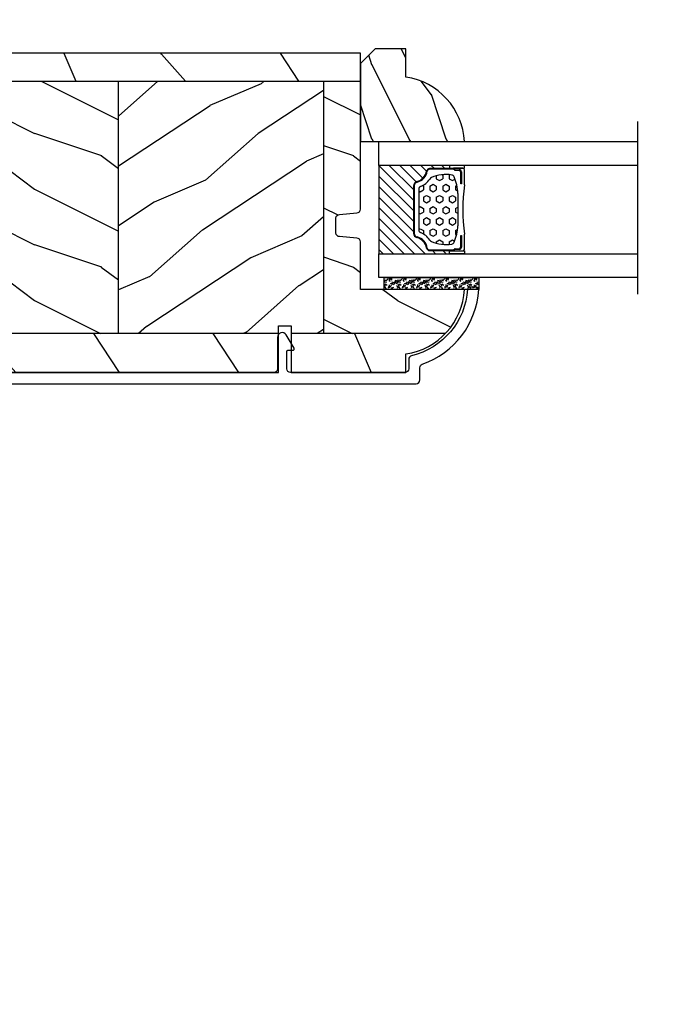
# Model space of a CAD drawing. Units: millimetres. Extents: x 14037 to 30017, y -2000 to 1288.
# Drawn here: x 27381 to 27467, y -1387 to -1255 of the extents above; entities that cross this region are included whole.
import ezdxf

# ---------------------------------------------------------------- set-up
doc = ezdxf.new("R2010")
doc.units = ezdxf.units.MM
doc.header["$MEASUREMENT"] = 0
doc.header["$PDMODE"] = 3
doc.layers.add('Dimensions-Cotes', color=7, linetype='Continuous')
doc.layers.add('Text French-Texte Français', color=7, linetype='Continuous')
doc.styles.add('Century-10', font='GOTHIC.TTF', dxfattribs={"height": 10})
doc.styles.add('Century-12', font='GOTHIC.TTF', dxfattribs={"height": 12})
doc.linetypes.add('Amzigzag', pattern='A,0.0001,[136,genltshp.shx,S=0.04,R=0,X=0,Y=0],-11', length=11.0001)
doc.dimstyles.new('1-1', dxfattribs={"dimtxt": 10, "dimasz": 10, "dimexe": 10, "dimexo": 10, "dimgap": 10, "dimtad": 0, "dimtih": 1, "dimtoh": 1, "dimdec": 1, "dimzin": 0, "dimdsep": 46, "dimtxsty": 'Century-10', "dimcen": 0, "dimadec": 1, "dimazin": 0, "dimtfac": 1, "dimtdec": 1, "dimtofl": 0, "dimtmove": 0, "dimatfit": 3, "dimfxl": 0, "dimtolj": 1, "dimtzin": 0, "dimarcsym": 0})
pattern_1 = [(336.8699, (-507.7808216654612, -105.2906361249534), (-48.48076309845399, 23.97114117833321), [7.5, -67.5]), (326.5651, (-508.3837073484313, -95.24640749089303), (20.49039175088132, -5.490360297625257), [16.77051, -16.77051]), (318.4349, (-501.888516820048, -91.49640749089303), (27.99036357346829, -18.48077973489104), [9.486839999999972, -37.94732999999989])]

# ---------------------------------------------------------------- blocks, each defined once
blk = doc.blocks.new('*D260')
at = {"layer": 'Defpoints', "color": 0, "transparency": 16777216}
for p in [(27320.06569915881, -1232.156111477454), (27320.06569915881, -1259.15015257448), (27352.06569915881, -1259.15015257448)]:
    blk.add_point(p, dxfattribs=at)
at = {"layer": 'Dimensions-Cotes', "color": 0, "lineweight": -2, "transparency": 16777216}
for p, q in [((27320.06569915881, -1249.15015257448), (27320.06569915881, -1222.156111477454)), ((27352.06569915881, -1249.15015257448), (27352.06569915881, -1222.156111477454)), ((27310.06569915881, -1232.156111477454), (27300.06569915881, -1232.156111477454)), ((27362.06569915881, -1232.156111477454), (27372.06569915881, -1232.156111477454))]:
    blk.add_line(p, q, dxfattribs=at)
at = {"layer": 'Dimensions-Cotes', "color": 0, "transparency": 16777216}
for points in [[(27310.06569915881, -1230.489444810788), (27310.06569915881, -1233.822778144121), (27320.06569915881, -1232.156111477454)], [(27362.06569915881, -1230.489444810788), (27362.06569915881, -1233.822778144121), (27352.06569915881, -1232.156111477454)]]:
    blk.add_solid(points, dxfattribs=at)
at = {"layer": 'Dimensions-Cotes', "color": 0, "transparency": 16777216, "insert": (27419.8461206408, -1232.156111477454), "char_height": 10, "attachment_point": 5, "style": 'Century-10'}
blk.add_mtext('\\A1;32.0 [1 1/4"]', dxfattribs=at)
blk = doc.blocks.new('CR-088-11-REC')
h = blk.add_hatch()
h.set_pattern_fill('WOOD1', color=1, scale=30, angle=30, pattern_type=2)
h.set_pattern_definition([(246.8699, (-673.7856585747643, -246.4995281857409), (47.94228235666637, 96.96152619690801), [15, -135]), (236.5651, (-653.6972013066445, -245.2937568198013), (-10.98072059525049, -40.98078350176264), [33.54102, -33.54102]), (228.4349, (-646.1972013066445, -258.2841378765679), (-36.96155946978204, -55.9807271469366), [18.97368, -75.89466])])
h.paths.add_polyline_path([(72.25, -5.250060653613573), (72.25, -1.5), (-5.846746231242687e-12, -1.5), (-5.684341886080801e-12, -5.249874784043641)])
h = blk.add_hatch()
h.set_pattern_fill('WOOD1', color=1, scale=15, style=0, pattern_type=2)
h.set_pattern_definition([(216.8699, (-485.8904406086947, -87.98678854765967), (44.99999876736678, 30.00000184894975), [7.5, -67.5]), (206.5651, (-476.8904406086947, -92.48678854765967), (-14.99998736911361, -15.00001964094571), [16.77051, -16.77051]), (198.4349, (-476.8904406086947, -99.98678854765967), (-30.00000651889442, -14.99997604834062), [9.48684, -37.94733])])
edge = h.paths.add_edge_path()
edge.add_line((-11.42788506893955, -39.25013639268218), (4.984958949858097, -39.25013639268218))
edge.add_line((4.984958949858097, -39.25013639268218), (4.985078790000756, -5.249924216643194))
edge.add_line((4.985078790000756, -5.249924216643194), (-5.684341886080801e-12, -5.249874784043641))
edge.add_line((-5.684341886080801e-12, -5.249874784043641), (-5.911715561524034e-12, -22.49831428012476))
edge.add_arc((0.4999999999942588, -22.49831428012476), 0.5000000000001771, 179.9999999999992, 265.0302592718888)
edge.add_line((0.4566851918118147, -22.9964345742228), (2.843314808176714, -23.20396758434072))
edge.add_arc((2.799999999994299, -23.70208787843876), 0.4999999999999827, 7.958078640513122e-13, 85.0302592718902, ccw=False)
edge.add_line((3.29999999999427, -23.70208787843876), (3.29999999999427, -25.69831428012367))
edge.add_arc((2.799999999994284, -25.69831428012549), 0.4999999999999901, 274.96974072810656, 359.9999999999996, ccw=False)
edge.add_line((2.843314808176672, -26.19643457422171), (0.4566851918118857, -26.40396758433963))
edge.add_arc((0.4999999999943014, -26.90208787843949), 0.5000000000002172, 94.96974072810758, 180.0000000000008)
edge.add_line((-5.911715561524034e-12, -26.90208787843949), (-5.911715561524034e-12, -33.30020107928249))
edge.add_line((-5.911715561524034e-12, -33.30020107928249), (-14.02984241999275, -33.30020107928249))
edge.add_arc((-4.701251692620119, -32.76462566458758), 9.343952374859793, 183.2858727184001, 223.954463674831)
h = blk.add_hatch()
h.set_pattern_fill('WOOD1', color=1, scale=15, angle=120, style=0, pattern_type=2)
h.set_pattern_definition(pattern_1)
h.paths.add_polyline_path([(4.985078790000756, -39.25013639268218), (32.58507879000069, -39.25013639268218), (32.58507879000069, -5.24998241710091), (4.985078790000756, -5.249891250454311)])
h = blk.add_hatch()
h.set_pattern_fill('WOOD1', color=1, scale=15, style=0, pattern_type=2)
h.set_pattern_definition([(216.8699, (-76.93495994795231, -87.96081582157967), (44.99999876736678, 30.00000184894975), [7.5, -67.5]), (206.5651, (-67.93495994795231, -92.46081582157967), (-14.99998736911361, -15.00001964094571), [16.77051, -16.77051]), (198.4349, (-67.93495994795231, -99.96081582157967), (-30.00000651889442, -14.99997604834062), [9.48684, -37.94733])])
h.paths.add_polyline_path([(32.58507879000069, -39.25013639268218), (60.18507879000063, -39.25013639268218), (60.18507879000063, -5.250073583747508), (32.58507879000069, -5.24998241710091)])
h = blk.add_hatch()
h.set_pattern_fill('WOOD1', color=1, scale=15, angle=120, style=0, pattern_type=2)
h.set_pattern_definition(pattern_1)
h.paths.add_polyline_path([(72.25, -23.74999999999992), (72.25, -5.250113435863629), (60.18507879000063, -5.250073583747508), (60.18507879000063, -39.25013639268218), (69.2544680229751, -39.25013639268218)])
h = blk.add_hatch()
h.set_pattern_fill('WOOD1', color=1, scale=30, angle=30, pattern_type=2)
h.set_pattern_definition([(246.8699, (74.59230484540734, 31.98062572085109), (47.94228235666637, 96.96152619690801), [15, -135]), (236.5651, (94.68076211352724, 33.18639708679075), (-10.98072059525049, -40.98078350176264), [33.54102, -33.54102]), (228.4349, (102.1807621135272, 20.19601603002411), (-36.96155946978204, -55.9807271469366), [18.97368, -75.89465999999999])])
edge = h.paths.add_edge_path()
edge.add_line((9.334010956285056, -44.49990781844437), (9.334010956285056, -39.25013639268218))
edge.add_line((9.334010956285056, -39.25013639268218), (-11.42788506893953, -39.25013639268217))
edge.add_arc((-4.701251692618714, -32.7646256645877), 9.343952374860534, 223.9544636748234, 261.3907149974783)
edge.add_line((-6.100000000005821, -42.00329164817231), (-6.100000000005821, -44.49985732438654))
edge.add_line((-6.100000000005821, -44.49985732438654), (9.334010956285056, -44.49990781844437))
h.paths.add_polyline_path([(11.0340109562967, -39.25013639268218), (11.0340109562967, -44.49991338018062), (66.56848868032104, -44.50009506730896), (66.56848868032102, -42.496752593579), (68.62703208302395, -42.496752593579), (69.25446802297509, -39.25013639268218)])
at = {"color": 4, "ltscale": 4}
for p, q in [((72.25, -5.25011343586352), (-5.684331550244202e-12, -5.250113435866649)), ((-11.4278850689379, -39.25013639268218), (9.334010956285056, -39.25013639268218)), ((11.0340109562967, -39.25013639268218), (69.25446802297509, -39.25013639268218))]:
    blk.add_line(p, q, dxfattribs=at)
at = {"color": 4}
for p, q in [((4.985078790000756, -5.249924216643194), (4.984958949858111, -39.25013639268218)), ((32.58507879000069, -39.25013639268218), (32.58507879000069, -5.249992995539287)), ((60.18507879000063, -5.250082745857071), (60.18507879000063, -39.25013639268218))]:
    blk.add_line(p, q, dxfattribs=at)
at = {"color": 4, "ltscale": 4}
blk.add_lwpolyline([(0, -1.5), (72.25, -1.5), (72.25, -23.75), (68.62703208302395, -42.496752593579), (66.56848868032102, -42.496752593579), (66.56848868032102, -44.5), (11.0340109562967, -44.5), (11.0340109562967, -38.22292535321321), (9.334010956285056, -38.22292535322049), (9.334010956285056, -44.49985732438654), (-6.100000000005821, -44.49985732438654), (-6.099999999976717, -42.00000000000728, -0.3545448909874575), (-14.02984241998638, -33.29999999998836), (0, -33.29999999998836), (0, -26.89999999999418, -0.414213562373095), (0.5, -26.39999999999418), (2.799999999988358, -26.20000000001164, 0.414213562373095), (3.299999999988358, -25.70000000001164), (3.299999999988358, -23.70000000001164, 0.414213562373095), (2.799999999988358, -23.20000000001164), (0.5, -23, -0.414213562373095), (0, -22.5)], format="xyb", close=True, dxfattribs=at)
blk = doc.blocks.new('GB-052-M')
at = {"color": 181}
blk.add_lwpolyline([(-37.90767518252019, -2.154759628625271, -0.3190548087947896), (-38.2430946158137, -2.626896512443452, 0.3031882914849164), (-45.83407277006009, -12.68265041880827, 0.4312649628812866), (-45.53457487018002, -12.99999999999979), (-44.63293179960877, -12.99999999999956, 0.3958780458022677), (-44.33352704007896, -12.71888888485684, -0.3296646582490679), (-36.79173454876221, -3.763046599960475, 0.3472202420136171), (-36.40767518252008, -3.276674551582047), (-36.40767518252008, -2.000000000000028, -0.414213562373095), (-35.90767518252008, -1.500000000000028), (-20.49962561347823, -1.500000000000028, -0.4142135623730451), (-19.99962561347823, -1.999999999999943), (-19.9996256134778, -4.346820534626744, -0.4142135623731504), (-20.14962561347781, -4.496820534626764), (-20.79962561347777, -4.496820534626764, 0.5829742384229861), (-20.97112315972133, -4.79972141719071), (-19.90913032280052, -6.569668973733457, 0.7606633006596489), (-18.72962561347722, -6.242958671592902), (-18.72962561347732, -2.000000000000028, -0.4142135623731034), (-18.22962561347732, -1.500000000000028), (36.21267518251986, -1.500000000000028, -0.414213562373095), (36.71267518251986, -2.000000000000028), (36.71267518251986, -2.900934968208034, 0.9999999999999999), (37.90767518252008, -2.900934968208034), (37.90767518252008, -0.5000000000000284, 0.4142135623730919), (37.40767518252008, -2.842170943040401e-14), (-37.40767518252008, 0, 0.414213562373095), (-37.90767518252019, -0.5000000000000142)], format="xyb", close=True, dxfattribs=at)
blk = doc.blocks.new('V-006')
h = blk.add_hatch()
h.set_pattern_fill('GRAVEL', color=5, scale=0.075, style=0)
h.set_pattern_definition([(228.0128, (-26.72399009913994, -53.63578469025791), (-15.24001294942201, -17.14502106713443), [0.25629075, -25.372875]), (184.9697, (-26.89544009913994, -53.82628469025791), (22.86003697963434, 1.904986556540594), [0.43980375, -43.54049999999999]), (132.5104, (-27.33359009913994, -53.86438469025791), (19.04998613874877, -20.95502046934531), [0.3101114999999999, -30.701025]), (267.2737, (-28.07654009913994, -54.34063469025791), (1.904991728121129, 38.09998774002482), [0.40050375, -39.6498]), (292.8337, (-28.09559009913994, -54.74068469025791), (-9.525027041626428, 22.86001299753833), [0.3927255, -38.87985]), (357.2737, (-27.94319009913994, -55.10263469025791), (-38.09998774002482, 1.904991728121131), [0.40050375, -39.6498]), (37.6942, (-27.54314009913994, -55.12168469025791), (-24.76501564592995, -19.04998301773867), [0.5296454999999999, -52.434825]), (72.2553, (-27.12404009913994, -54.79783469025791), (13.3350266741004, 41.91001215452729), [0.50004, -49.503975]), (121.4296, (-26.97164009913994, -54.32158469025791), (-15.24000392644836, 24.76497086997952), [0.40185975, -39.784125]), (175.2364, (-27.18119009913994, -53.97868469025791), (20.95498353979084, -1.904982122040867), [0.4587847499999998, -22.48042499999999]), (222.3974, (-27.63839009913994, -53.94058469025791), (-22.86000068792978, -20.95497273797773), [0.5933085, -58.7376]), (138.8141, (-26.19059009913994, -54.35968469025791), (-13.33499150566855, 11.429982417843), [0.20250375, -20.04795]), (171.4692, (-26.34299009913994, -54.22633469025791), (24.76496219669355, -3.810009600034274), [0.3852614999999997, -38.14094999999997]), (225, (-26.72399009913994, -54.16918469025791), (-2.664535259100376e-16, -1.904998701525148), [0.26940675, -2.4246675]), (203.1986, (-26.85734009913994, -53.94058469025791), (9.525032119193124, 3.810016705729698), [0.14508075, -14.36295]), (291.8014, (-26.99069009913994, -53.99773469025791), (-1.905001336420882, 5.715003681548898), [0.2051745, -10.0536]), (30.9638, (-26.91449009913994, -54.18823469025791), (5.71499396610617, 3.810002968995414), [0.3332399999999998, -10.77472499999999]), (161.5651, (-26.62874009913994, -54.01678469025791), (3.810001738635735, -1.904997166848807), [0.24096525, -5.783174999999999]), (16.38950000000001, (-28.09559009913994, -53.99773469025791), (19.05001051047701, 5.714988112475853), [0.337566, -33.4191]), (70.3462, (-27.77174009913994, -53.90248469025791), (-7.619978766507381, -20.95497036640875), [0.28319925, -28.03664999999999]), (293.1986, (-26.62874009913994, -53.63578469025791), (-3.810016705729698, 9.525032119193124), [0.29016, -14.2179]), (343.6105, (-26.51444009913994, -53.90248469025791), (-19.05001051047701, 5.714988112475859), [0.3375659999999998, -33.41909999999997]), (339.444, (-28.09559009913994, -55.17883469025791), (-9.525011823191932, 3.809995377037603), [0.32552625, -15.950775]), (294.7751, (-27.79079009913994, -55.29313469025791), (-9.52497780272013, 20.9549902696175), [0.2727539999999997, -27.00269999999999]), (66.80140000000002, (-26.60969009913994, -55.54078469025791), (3.810016705729701, 9.525032119193124), [0.29016, -14.2179]), (17.35400000000001, (-26.49539009913994, -55.27408469025791), (-24.76500133639497, -7.619988506704224), [0.31933725, -31.6143]), (69.444, (-27.54314009913994, -55.54078469025791), (-3.809995377037608, -9.52501182319193), [0.1627635, -16.1136]), (101.3098999999999, (-26.72399009913994, -55.54078469025791), (-1.904990597165511, 7.619975595676966), [0.09713624999999998, -9.616499999999998]), (165.9638, (-26.74304009913994, -55.44553469025791), (5.715004016022879, -1.904996703092731), [0.3927255, -7.4617875]), (186.0090000000001, (-27.12404009913994, -55.35028469025791), (19.04997190832096, 1.904995551410894), [0.36395025, -36.03105]), (303.6901, (-26.91449009913994, -54.35968469025791), (-1.905000653480424, 3.809996324423879), [0.274743, -6.593834999999999]), (353.1572, (-26.76209009913994, -54.58828469025791), (32.38501339248256, -3.810017063741129), [0.4796677499999999, -47.48699999999999]), (60.94540000000001, (-26.28584009913994, -54.64543469025791), (-7.619982274371817, -13.33496820812559), [0.196131, -19.41705]), (90, (-26.19059009913994, -54.47398469025791), (-1.905, 1.905), [0.1143, -1.7907]), (120.2564, (-27.16214009913994, -55.29313469025791), (7.619983850127083, -13.33499327435817), [0.26465025, -26.200425]), (48.01279999999999, (-27.29549009913994, -55.06453469025791), (15.240012949422, 17.14502106713443), [0.51258225, -25.1166]), (0, (-26.95259009913994, -54.68353469025791), (1.905, 1.905), [0.4953, -1.4097]), (325.3048, (-26.45729009913994, -54.68353469025791), (-19.04996699321526, 13.33500126786357), [0.3012075, -29.819475]), (254.0546, (-26.20964009913994, -54.85498469025791), (-1.905004859776106, -7.620018152402721), [0.27737175, -13.591275]), (207.646, (-26.28584009913994, -55.12168469025791), (-36.19498728676704, -19.05001198104254), [0.4516087499999999, -44.709375]), (175.4261, (-26.68589009913994, -55.33123469025791), (-24.76500570356064, 1.904990783414596), [0.4777717499999997, -47.29934999999997]), (175.4261, (-26.68589009913994, -55.33123469025791), (-24.76500570356064, 1.904990783414596), [0.4777717499999997, -47.29934999999997])])
h.paths.add_polyline_path([(6.356499999999983, 0), (6.356499999999983, 1.599999999999909), (-6.356499999999983, 1.599999999999909), (-6.356499999999983, 0)])
at = {"color": 5}
blk.add_line((-6.356499999999983, 0), (-6.356499999999983, 1.599999999999909), dxfattribs=at)
blk.add_lwpolyline([(-6.356499999999983, 0), (-6.356499999999983, 1.599999999999909), (6.356499999999983, 1.599999999999909), (6.356499999999983, 0)], close=True, dxfattribs=at)
blk = doc.blocks.new('D-059')
h = blk.add_hatch()
h.set_pattern_fill('WOOD1', color=1, scale=10, style=0, pattern_type=2)
h.set_pattern_definition([(216.8699, (-335.2538867572125, -33.64992441792981), (29.99999917824452, 20.00000123263317), [5, -45]), (206.5651, (-329.2538867572125, -36.64992441792981), (-9.999991579409075, -10.00001309396381), [11.18034, -11.18034]), (198.4349, (-329.2538867572125, -41.64992441792981), (-20.00000434592961, -9.999984032227081), [6.32456, -25.29822])])
edge = h.paths.add_edge_path()
edge.add_line((-10.50000000000006, 0), (0, 0))
edge.add_line((0, 0), (0, 14.02984241998706))
edge.add_arc((0.5386931613429997, 4.701431212199643), 9.34395237485999, 93.30502196043827, 171.3918283291595)
edge.add_line((-8.699999999999818, 6.099999999999909), (-12.5, 6.099999999999909))
edge.add_line((-12.5, 6.099999999999909), (-12.50000000000006, 2))
edge.add_line((-12.50000000000006, 2), (-10.50000000000006, 0))
at = {"color": 4}
blk.add_lwpolyline([(-10.50000000000006, 0), (0, 0), (0, 14.02984241998706, 0.3545448909899596), (-8.699999999999818, 6.099999999999909), (-12.5, 6.099999999999909), (-12.50000000000006, 2)], format="xyb", close=True, dxfattribs=at)
blk = doc.blocks.new('V-088')
h = blk.add_hatch()
h.set_pattern_fill('HEX', scale=4, style=0)
h.set_pattern_definition([(0, (-287.4581101923185, 1960.29514648825), (0, 0.8660254037844386), [0.5, -1]), (120, (-287.4581101923185, 1960.29514648825), (-0.75, -0.4330127018922191), [0.4999999999999997, -0.9999999999999994]), (59.99999999999999, (-286.9581101923185, 1960.29514648825), (-0.7499999999999999, 0.4330127018922194), [0.5, -1])])
h.paths.add_polyline_path([(13.80221768963469, 9.822240287701787, 0.2636850920186711), (13.55308965643995, 10.12808478556126, 0.07655626028461188), (11.32421797722863, 10.62368122440752, -0.01229258714446014), (6.975782022799884, 10.62368122440892, 0.07655626028556965), (4.746910343559749, 10.1280847855622, 0.2636850920181447), (4.497782310367735, 9.822240287701385, 0.1486430742431025), (4.852010365365569, 7.052547432361759, 0.1452672607481574), (5.037659102547815, 6.836927438696797, -0.1572620534238196), (6.050393100089652, 5.603333331706933, 0.3080691872821017), (6.422534053075083, 5.349999998373722), (11.87746594692495, 5.349999998373722, 0.3080691872803689), (12.2496068999069, 5.603333331708329, -0.1572620534238055), (13.26234089745461, 6.836927438693197, 0.1452672607479058), (13.44798963462915, 7.052547432364163, 0.1486430742430461)])
h = blk.add_hatch()
h.set_pattern_fill('ANSI31', scale=8, style=0)
h.set_pattern_definition([(45, (-287.4581101923185, 1960.29514648825), (-0.7071067811865476, 0.7071067811865476), [])])
edge = h.paths.add_edge_path()
edge.add_line((12.52095870867493, 4.649999998386193), (6.480741221387461, 4.649999998386193))
edge.add_line((6.480741221387461, 4.649999998386193), (5.856637523691461, 4.650296192670794))
edge.add_arc((5.977824189310809, 5.264128367083686), 0.6256805464998846, 195.2970801812159, 258.8319234294081, ccw=False)
edge.add_arc((3.62669511235049, 4.643852909838643), 1.805927364778376, 14.59957465719161, 79.4879385295434)
edge.add_arc((4.029150034963209, 6.812757143311501), 0.4000000000075465, 180, 259.4879385289207, ccw=False)
edge.add_line((3.629150034955615, 6.812757143311501), (3.629150034962663, 9.499999999998181))
edge.add_line((3.629150034962663, 9.499999999998181), (3.200000000000045, 9.499999999998181))
edge.add_line((3.200000000000045, 9.499999999998181), (3.200000000000045, 0))
edge.add_line((3.200000000000045, 0), (15.10000000000002, 0))
edge.add_line((15.10000000000002, 0), (15.10000000000002, 9.499999999998181))
edge.add_line((15.10000000000002, 9.499999999998181), (14.67084996503763, 9.499999999998181))
edge.add_line((14.67084996503763, 9.499999999998181), (14.67084996503763, 6.812757143311501))
edge.add_arc((14.27084996504482, 6.812757143297858), 0.399999999992815, -79.48793852965298, 1.954106210177997e-09, ccw=False)
edge.add_arc((14.6733048876473, 4.643852909841371), 1.805927364775312, 100.5120614703944, 165.4004253428722)
edge.add_arc((12.34506241117356, 5.250296192664791), 0.5999999999924741, 270.00001934438393, 345.40042534196783, ccw=False)
edge.add_line((12.34506261374747, 4.650296192671703), (12.52095870867493, 4.649999998386193))
at = {"color": 7, "linetype": 'Amzigzag', "ltscale": 1.5}
blk.add_line((-2.70042511299016, 34.79851369385051), (20.52461951142266, 34.79851369385051), dxfattribs=at)
at = {"color": 181, "linetype": 'Continuous', "lineweight": 25}
for p, q in [((3.580000000000041, 11.29999999999836), (3.580000000000041, 10.08090277999872)), ((3.778469536300122, 10.28012240339831), (3.778469536300122, 10.79714386614887)), ((5.829999999987535, 11.49999999999818), (3.780000000000086, 11.49999999999818)), ((3.86846953630004, 10.79714386614887), (3.86846953630004, 10.28012240339831)), ((4.078469536300076, 11.09714386614814), (5.678469536287707, 11.09714386614814)), ((5.678469536287707, 11.00714386614891), (4.078469536300076, 11.00714386614891)), ((5.678469536287707, 11.09714386614814), (5.678469536287707, 11.00714386614891)), ((14.51999999999998, 11.49999999999818), (12.47000000001253, 11.49999999999818)), ((12.62153046370008, 11.09714386614814), (14.22153046369999, 11.09714386614814)), ((12.62153046370008, 11.00714386614891), (12.62153046370008, 11.09714386614814)), ((14.22153046369999, 11.00714386614891), (12.62153046370008, 11.00714386614891)), ((14.43153046370003, 10.28012240339831), (14.43153046370003, 10.79714386614887)), ((14.52153046370017, 10.79714386614887), (14.52153046370017, 10.28012240339831)), ((14.72000000000003, 10.08090277999872), (14.72000000000003, 11.29999999999836)), ((3.624913998212719, 9.950006602136455), (3.629150034962663, 9.950006602136455)), ((3.629150034962663, 9.950006602136455), (3.629150034962663, 9.992757143310882)), ((3.629150034962663, 9.950006602136455), (3.629150034962663, 6.812757143311501)), ((3.715435414600165, 10.17620114553574), (3.738614025775064, 10.19538899443614)), ((3.719150034962581, 9.992757143310882), (3.719150034962581, 6.812757143311501)), ((3.796004971712705, 10.12606165982379), (3.772826360537579, 10.10687381092339)), ((14.52717363946249, 10.10687381092339), (14.50399502828759, 10.12606165982379)), ((14.561385974225, 10.19538899443614), (14.58456458540013, 10.17620114553574)), ((14.58084996503749, 6.812757143311501), (14.58084996503749, 9.992757143310882)), ((14.67084996503763, 9.992757143310882), (14.67084996503763, 9.950006602136455)), ((14.67084996503763, 9.950006602136455), (14.67508600178758, 9.950006602136455)), ((14.67084996503763, 6.812757143311501), (14.67084996503763, 9.950006602136455)), ((6.422534053075083, 5.349999998373278), (11.87746594692499, 5.349999998373278)), ((5.954937588825146, 4.740296192673668), (6.579041291312592, 4.739999998386338)), ((5.954937588825146, 4.650296192673522), (6.579041291312592, 4.649999998386193)), ((6.579041291312592, 4.739999998386338), (11.72095870867497, 4.739999998386338)), ((6.579041291312592, 4.649999998386193), (11.72095870867497, 4.649999998386193)), ((11.72095870867497, 4.739999998386338), (12.34506241117515, 4.740296192673668)), ((11.72095870867497, 4.649999998386193), (12.34506241117515, 4.650296192673522))]:
    blk.add_line(p, q, dxfattribs=at)
at = {"color": 5}
blk.add_line((3.200000000000045, 0), (15.10000000000002, 0), dxfattribs=at)
for points in [[(3.200000000000045, 34.79851369385051), (3.200000000000045, 0), (0, 0), (0, 34.79851369385051)], [(18.29999999999995, 34.79851369385051), (18.29999999999995, 0), (15.10000000000002, 0), (15.10000000000002, 34.79851369385051)]]:
    blk.add_lwpolyline(points, dxfattribs=at)
for points in [[(3.200000000000045, 9.499999999998181), (3.579999999999927, 9.499999999998181), (3.579999999999927, 11.49999999999818), (3.200000000000045, 11.49999999999818)], [(15.10000000000002, 9.499999999998181), (14.72000000000003, 9.499999999998181), (14.72000000000003, 11.49999999999818), (15.10000000000002, 11.49999999999818)]]:
    blk.add_lwpolyline(points, close=True, dxfattribs=at)
at = {"color": 181, "linetype": 'Continuous', "lineweight": 25}
for centre, radius, start, end in [((3.780000000000086, 11.29999999999836), 0.2000000000000455, 90, 180), ((4.078469536300076, 10.79714386614887), 0.2999999999999617, 90, 180), ((4.078469536300076, 10.79714386614887), 0.2099999999999618, 90, 180), ((7.470266914075069, 3.13999999587395), 7.500000002535077, 93.78032849573324, 111.2915739133145), ((9.149999999993838, 38.95600009858117), 27.65600009787283, 263.1052263207677, 276.8947736792323), ((9.150000000043178, 99.04646035919177), 88.4495058987395, 268.59144421977, 271.4085557803471), ((10.829733085925, 3.13999999587395), 7.500000002535077, 68.70842608668553, 86.21967150426674), ((14.22153046369999, 10.79714386614887), 0.2999999999999617, 0, 90), ((14.22153046369999, 10.79714386614887), 0.2099999999999654, 0, 90), ((14.51999999999998, 11.29999999999836), 0.2000000000000455, 0, 90), ((3.790064175737712, 10.0798277578233), 0.2100669264910994, 179.7067862955089, 218.1701594432901), ((3.867295065237727, 9.992757143310882), 0.2381450302755184, 129.6188297049275, 180), ((3.867295065237727, 9.992757143310882), 0.148145030275522, 129.6188297050059, 180), ((3.668469536300222, 10.28012240339831), 0.1099999999990082, 309.6188297049275, 0), ((3.668469536300222, 10.28012240339831), 0.1999999999990081, 309.6188297049275, 0), ((9.230266913437504, 9.019999998360618), 4.800000000013958, 170.3788098722446, 204.1976706394087), ((4.892156027262558, 9.755386930261011), 0.3999999999755061, 111.2915739132356, 170.3788098722446), ((9.069733086562564, 9.019999998360618), 4.800000000013958, 335.8023293605913, 9.621190127755456), ((13.40784397273751, 9.755386930261011), 0.3999999999755027, 9.621190127755456, 68.70842608676443), ((14.63153046370007, 10.28012240339831), 0.1999999999990061, 180, 230.3811702950725), ((14.63153046370007, 10.28012240339831), 0.1099999999990047, 180, 230.3811702950725), ((14.43270493476257, 9.992757143310882), 0.148145030275522, 0, 50.38117029499411), ((14.43270493476257, 9.992757143310882), 0.2381450302755184, 0, 50.38117029507251), ((14.50993582425008, 10.0798277578233), 0.2100669264910994, 321.8298405567099, 0.293213704491066), ((4.029150034962754, 6.812757143311501), 0.4000000000071304, 180, 259.4879385289692), ((4.029150034962754, 6.812757143311501), 0.3100000000071432, 180, 259.4879385289692), ((5.308078755787506, 7.257490407985642), 0.4999999999996283, 204.1976706394087, 237.2592076313425), ((3.631476905687691, 4.64999999837346), 2.600000000001068, 21.51018826678264, 57.25920763134254), ((14.6685230943126, 4.64999999837346), 2.600000000001068, 122.7407923686575, 158.4898117332174), ((12.99192124421256, 7.257490407985642), 0.4999999999996266, 302.7407923686575, 335.8023293605913), ((14.27084996503754, 6.812757143311501), 0.3100000000071504, 280.5120614710308, 0), ((14.27084996503754, 6.812757143311501), 0.4000000000071255, 280.5120614710308, 0), ((3.626695112337643, 4.643852909823181), 1.805927364798801, 14.5995746577186, 79.4879385289692), ((3.626695112337643, 4.643852909823181), 1.895927364798737, 14.5995746577186, 79.4879385289692), ((6.422534053075083, 5.749999998373823), 0.4000000000001016, 201.5101882667826, 270), ((11.87746594692499, 5.749999998373823), 0.4000000000001016, 270, 338.4898117332174), ((14.67330488766243, 4.643852909823181), 1.895927364798735, 100.5120614710308, 165.4004253422814), ((14.67330488766243, 4.643852909823181), 1.805927364798811, 100.5120614710308, 165.4004253422814), ((5.954937588825146, 5.250296192661153), 0.5999999999899248, 194.5995746577186, 270), ((5.954937588825146, 5.250296192661153), 0.5099999999899207, 194.5995746577186, 270), ((12.34506241117515, 5.250296192661153), 0.5099999999899261, 270, 345.4004253422814), ((12.34506241117515, 5.250296192661153), 0.5999999999899243, 270, 345.4004253422814)]:
    blk.add_arc(centre, radius, start, end, dxfattribs=at)

msp = doc.modelspace()

# ---------------------------------------------------------------- block references
at = {"xscale": -1}
msp.add_blockref('CR-088-11-REC', (27426.81569916113, -1257.650152574483), dxfattribs=at)
for name, p, rotation in [('D-059', (27426.81569916113, -1271.050152574497), 270), ('V-088', (27429.31569947348, -1271.050152574497), 270), ('GB-052-M', (27396.90806259136, -1303.650009898866), 180)]:
    msp.add_blockref(name, p, dxfattribs=dict(rotation=rotation))
msp.add_blockref('V-006', (27436.38613746153, -1290.950152574482))

# ---------------------------------------------------------------- texts
at = {"layer": 'Text French-Texte Français', "insert": (26554.66205947609, -1314.999999998887), "char_height": 12, "attachment_point": 1, "style": 'Century-12'}
msp.add_mtext_dynamic_manual_height_columns('\\pi12.22451;ESPACE MODULAIRE OU STRUCTURAL\\P\\pi88.92744;STANDARD 64mm', width=318.5020522994819, gutter_width=60, heights=[0], dxfattribs=at)

# ---------------------------------------------------------------- dimensions: what is measured, and where the dimension line sits
at = {"layer": 'Dimensions-Cotes'}
dim = msp.add_linear_dim(base=(27320.06569915881, -1232.156111477454), p1=(27352.06569915881, -1259.15015257448), p2=(27320.06569915881, -1259.15015257448), dimstyle='1-1', dxfattribs=at)
dim.commit()
dim.dimension.update_dxf_attribs({"geometry": '*D260', "text_midpoint": (27419.8461206408, -1232.156111477454), "dimtype": 160})

doc.saveas('drawing.dxf')
